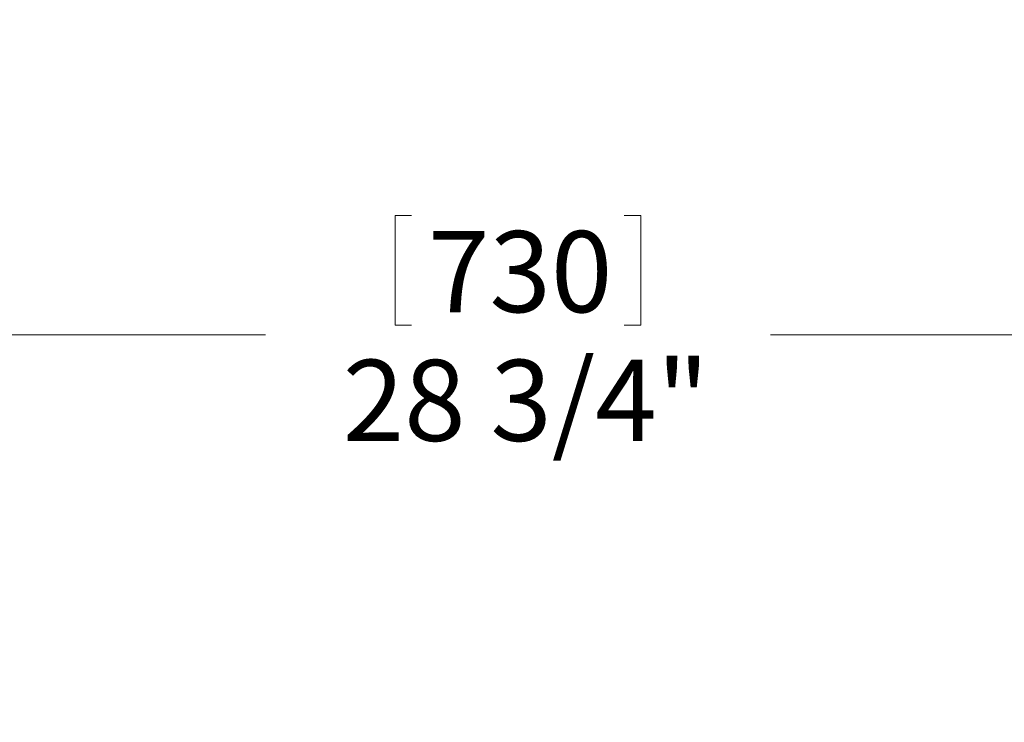
# Model space of a CAD drawing. Units: inches. Extents: x 8 to 265, y 4 to 173.
# Drawn here: x 42 to 58, y 122 to 133 of the extents above; entities that cross this region are included whole.
import ezdxf

# ---------------------------------------------------------------- set-up
doc = ezdxf.new("R2010")
doc.units = ezdxf.units.IN
doc.header["$MEASUREMENT"] = 0
doc.styles.add('SLDTEXTSTYLE2', font='TXT', dxfattribs={"width": 0.75})
doc.dimstyles.new('SLDDIMSTYLE0', dxfattribs={"dimtxt": 1.333333, "dimasz": 1.664, "dimexe": 0, "dimexo": 0.0625, "dimgap": 0.333333, "dimtad": 0, "dimtih": 1, "dimtoh": 1, "dimzin": 12, "dimdsep": 46, "dimtxsty": 'SLDTEXTSTYLE2', "dimsah": 1, "dimcen": 0.09, "dimadec": 0, "dimazin": 0, "dimtfac": 1, "dimtdec": 3, "dimtofl": 0, "dimtmove": 0, "dimatfit": 3, "dimfxl": 0, "dimtolj": 1, "dimtzin": 12, "dimarcsym": 0})

# ---------------------------------------------------------------- blocks, each defined once
blk = doc.blocks.new('*D11')
at = {"color": 7, "linetype": 'Continuous', "lineweight": 0}
for p, q in [((64.692, 131.885), (64.692, 127.183)), ((35.959, 131.762), (35.959, 127.183)), ((48.308, 130.132), (48.308, 128.334)), ((48.308, 130.132), (48.578, 130.132)), ((52.343, 130.132), (52.073, 130.132)), ((52.343, 130.132), (52.343, 128.334)), ((48.308, 128.334), (48.578, 128.334)), ((52.343, 128.334), (52.073, 128.334)), ((35.959, 128.175), (46.176, 128.175)), ((64.692, 128.175), (54.475, 128.175))]:
    blk.add_line(p, q, dxfattribs=at)
for points in [[(35.959, 128.175), (37.623, 127.855), (37.623, 128.495)], [(64.692, 128.175), (63.028, 128.495), (63.028, 127.855)]]:
    blk.add_solid(points, dxfattribs=at)
at = {"color": 7, "linetype": 'Continuous', "lineweight": 0, "char_height": 1.3333, "attachment_point": 1, "style": 'SLDTEXTSTYLE2'}
for s, insert in [('730', (48.848, 129.878)), ('28 3/4"', (47.446, 127.762))]:
    blk.add_mtext(s, dxfattribs=dict(at, insert=insert))
blk = doc.blocks.new('*D15')
at = {"color": 7, "linetype": 'Continuous', "lineweight": 0}
for p, q in [((52.557, 138.787), (72.478, 138.787)), ((71.486, 138.787), (71.486, 131.38)), ((63.925, 131.38), (72.478, 131.38)), ((71.486, 126.192), (71.486, 131.38)), ((75.438, 128.149), (75.438, 126.351)), ((75.438, 128.149), (75.709, 128.149)), ((79.474, 128.149), (79.204, 128.149)), ((79.474, 128.149), (79.474, 126.351)), ((75.438, 126.351), (75.709, 126.351)), ((79.474, 126.351), (79.204, 126.351)), ((73.086, 126.192), (71.486, 126.192))]:
    blk.add_line(p, q, dxfattribs=at)
for points in [[(71.486, 138.787), (71.166, 137.123), (71.806, 137.123)], [(71.486, 131.38), (71.806, 133.044), (71.166, 133.044)]]:
    blk.add_solid(points, dxfattribs=at)
at = {"color": 7, "linetype": 'Continuous', "lineweight": 0, "char_height": 1.3333, "attachment_point": 1, "style": 'SLDTEXTSTYLE2'}
for s, insert in [('188', (75.979, 127.895)), ('7 3/8"', (75.07, 125.78))]:
    blk.add_mtext(s, dxfattribs=dict(at, insert=insert))

msp = doc.modelspace()

# ---------------------------------------------------------------- dimensions: what is measured, and where the dimension line sits
at = {"color": 7, "linetype": 'Continuous', "lineweight": 0}
dim = msp.add_linear_dim(base=(71.486032, 131.38023), p1=(52.056614, 138.786687), p2=(63.425187, 131.38023), angle=90, dimstyle='SLDDIMSTYLE0', dxfattribs=at)
dim.commit()
dim.dimension.update_dxf_attribs({"geometry": '*D15', "text_midpoint": (71.486032, 126.19218), "dimtype": 160})
dim = msp.add_linear_dim(base=(64.69177, 128.174942), p1=(35.958854, 132.261589), p2=(64.69177, 132.385373), dimstyle='SLDDIMSTYLE0', dxfattribs=at)
dim.commit()
dim.dimension.update_dxf_attribs({"geometry": '*D11', "text_midpoint": (50.325312, 128.174942), "dimtype": 160})

doc.saveas('drawing.dxf')
